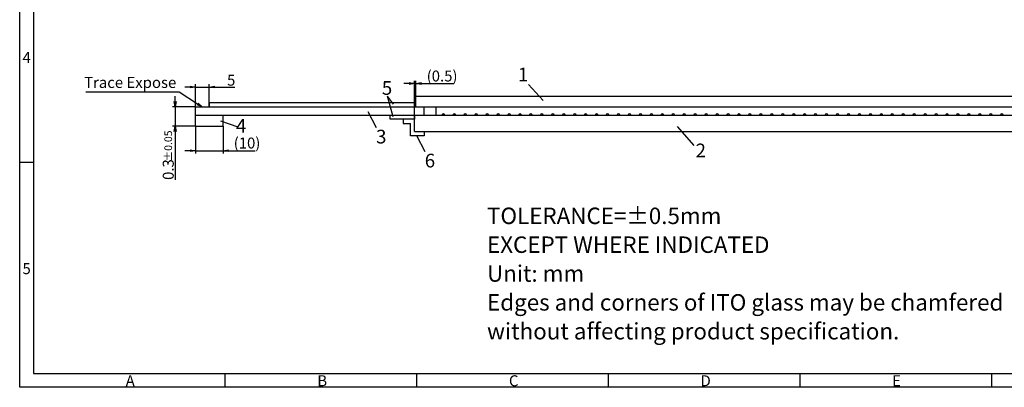
# Model space of a CAD drawing. Extents: x -439 to 131, y -2640 to -2245.
# Drawn here: x -439 to -79, y -2640 to -2506 of the extents above; entities that cross this region are included whole.
import ezdxf

# ---------------------------------------------------------------- set-up
doc = ezdxf.new("R2010")
doc.units = 0
doc.header["$LTSCALE"] = 2.087542
doc.header["$PDMODE"] = 34
doc.layers.get('0').update_dxf_attribs({"linetype": 'CONTINUOUS'})
doc.layers.get('DEFPOINTS').update_dxf_attribs({"linetype": 'CONTINUOUS'})
for name, color, linetype in [('回01-TP外形', 7, 'CONTINUOUS'), ('回02-寸法', 7, 'CONTINUOUS'), ('回03-記事', 7, 'CONTINUOUS'), ('回04-図面枠', 7, 'CONTINUOUS')]:
    doc.layers.add(name, color=color, linetype=linetype)
doc.styles.get("Standard").update_dxf_attribs({"font": 'isocp.shx', "height": 4, "bigfont": 'bigfont.shx'})
doc.dimstyles.get("Standard").update_dxf_attribs({"dimtxt": 3, "dimasz": 2, "dimexe": 1, "dimexo": 0, "dimgap": 0.5, "dimtad": 3, "dimblk1": 'OPEN', "dimblk2": 'OPEN', "dimsah": 1, "dimcen": 2, "dimclrd": 5, "dimclre": 5, "dimclrt": 5, "dimazin": 3, "dimtfac": 1, "dimtmove": 0, "dimatfit": 3})

# ---------------------------------------------------------------- blocks, each defined once
blk = doc.blocks.new('_OPEN')
at = {"color": 0, "linetype": 'BYBLOCK'}
for p, q in [((-1, 0.17), (0, 0)), ((0, 0), (-1, -0.17)), ((0, 0), (-1, 0))]:
    blk.add_line(p, q, dxfattribs=at)
blk = doc.blocks.new('*D30')
at = {"layer": 'DEFPOINTS', "color": 0, "linetype": 'CONTINUOUS'}
for p in [(-374.66, -2545.2), (-364.66, -2545.2), (-364.66, -2554.15)]:
    blk.add_point(p, dxfattribs=at)
at = {"layer": '回02-寸法', "color": 5, "linetype": 'CONTINUOUS'}
for p, q in [((-374.66, -2545.2), (-374.66, -2555.15)), ((-364.66, -2545.2), (-364.66, -2555.15)), ((-376.66, -2554.15), (-378.66, -2554.15)), ((-374.66, -2554.15), (-364.66, -2554.15)), ((-362.66, -2554.15), (-352.87, -2554.15))]:
    blk.add_line(p, q, dxfattribs=at)
at = {"layer": '回02-寸法', "color": 5, "linetype": 'CONTINUOUS', "xscale": 2, "yscale": 2, "zscale": 2}
blk.add_blockref('_OPEN', (-374.66, -2554.15), dxfattribs=at)
at = {"layer": '回02-寸法', "color": 5, "linetype": 'CONTINUOUS', "xscale": 2, "yscale": 2, "zscale": 2, "rotation": 180}
blk.add_blockref('_OPEN', (-364.66, -2554.15), dxfattribs=at)
at = {"layer": '回02-寸法', "color": 5, "linetype": 'CONTINUOUS'}
blk.add_text('(10)', height=4, dxfattribs=at).set_placement((-360.76, -2553.35))
blk = doc.blocks.new('*D31')
at = {"layer": 'DEFPOINTS', "color": 0, "linetype": 'CONTINUOUS'}
for p in [(-369.66, -2530.92), (-374.66, -2538.2), (-369.66, -2538.2)]:
    blk.add_point(p, dxfattribs=at)
at = {"layer": '回02-寸法', "color": 5, "linetype": 'CONTINUOUS'}
for p, q in [((-376.66, -2530.92), (-378.66, -2530.92)), ((-374.66, -2538.2), (-374.66, -2529.92)), ((-374.66, -2530.92), (-369.66, -2530.92)), ((-369.66, -2538.2), (-369.66, -2529.92)), ((-367.66, -2530.92), (-360.4, -2530.92))]:
    blk.add_line(p, q, dxfattribs=at)
at = {"layer": '回02-寸法', "color": 5, "linetype": 'CONTINUOUS', "xscale": 2, "yscale": 2, "zscale": 2}
blk.add_blockref('_OPEN', (-374.66, -2530.92), dxfattribs=at)
at = {"layer": '回02-寸法', "color": 5, "linetype": 'CONTINUOUS', "xscale": 2, "yscale": 2, "zscale": 2, "rotation": 180}
blk.add_blockref('_OPEN', (-369.66, -2530.92), dxfattribs=at)
at = {"layer": '回02-寸法', "color": 5, "linetype": 'CONTINUOUS'}
blk.add_text('5', height=4, dxfattribs=at).set_placement((-363.18, -2530.42))
blk = doc.blocks.new('*X56')
at = {"layer": '回02-寸法', "color": 5, "linetype": 'CONTINUOUS'}
for s, height, p in [('±0.05', 2.8, (-383.27, -2558.02)), ('0.3', 4, (-382.67, -2564.82))]:
    blk.add_text(s, height=height, rotation=90, dxfattribs=at).set_placement(p)
blk = doc.blocks.new('*D32')
at = {"layer": 'DEFPOINTS', "color": 0, "linetype": 'CONTINUOUS'}
for p in [(-374.66, -2538.2), (-382.17, -2545.2), (-374.66, -2545.2)]:
    blk.add_point(p, dxfattribs=at)
at = {"layer": '回02-寸法', "color": 5, "linetype": 'CONTINUOUS'}
for p, q in [((-382.17, -2536.2), (-382.17, -2534.2)), ((-374.66, -2538.2), (-383.17, -2538.2)), ((-382.17, -2538.2), (-382.17, -2545.2)), ((-374.66, -2545.2), (-383.17, -2545.2)), ((-382.17, -2547.2), (-382.17, -2564.78))]:
    blk.add_line(p, q, dxfattribs=at)
at = {"layer": '回02-寸法', "color": 5, "linetype": 'CONTINUOUS', "xscale": 2, "yscale": 2, "zscale": 2}
for p, rotation in [((-382.17, -2538.2), 270), ((-382.17, -2545.2), 90)]:
    blk.add_blockref('_OPEN', p, dxfattribs=dict(at, rotation=rotation))
at = {"layer": '回02-寸法', "color": 5, "linetype": 'CONTINUOUS'}
blk.add_blockref('*X56', (0, 0), dxfattribs=at)
blk = doc.blocks.new('*D29')
at = {"layer": 'DEFPOINTS', "color": 0, "linetype": 'CONTINUOUS'}
for p in [(-294.16, -2529.6), (-294.16, -2534.2), (-294.66, -2541.2)]:
    blk.add_point(p, dxfattribs=at)
at = {"layer": '回02-寸法', "color": 5, "linetype": 'CONTINUOUS'}
for p, q in [((-294.66, -2541.2), (-294.66, -2528.6)), ((-294.16, -2534.2), (-294.16, -2528.6)), ((-296.66, -2529.6), (-298.66, -2529.6)), ((-294.66, -2529.6), (-294.16, -2529.6)), ((-292.16, -2529.6), (-280.37, -2529.6))]:
    blk.add_line(p, q, dxfattribs=at)
at = {"layer": '回02-寸法', "color": 5, "linetype": 'CONTINUOUS', "xscale": 2, "yscale": 2, "zscale": 2}
blk.add_blockref('_OPEN', (-294.66, -2529.6), dxfattribs=at)
at = {"layer": '回02-寸法', "color": 5, "linetype": 'CONTINUOUS', "xscale": 2, "yscale": 2, "zscale": 2, "rotation": 180}
blk.add_blockref('_OPEN', (-294.16, -2529.6), dxfattribs=at)
at = {"layer": '回02-寸法', "color": 5, "linetype": 'CONTINUOUS'}
blk.add_text('(0.5)', height=4, dxfattribs=at).set_placement((-290.26, -2528.9))
blk = doc.blocks.new('*X47')
at = {"layer": '回03-記事', "color": 5, "linetype": 'CONTINUOUS'}
for p, q in [((-380.71, -2532.76), (-414.82, -2532.76)), ((-373.93, -2537.12), (-380.71, -2532.76))]:
    blk.add_line(p, q, dxfattribs=at)
at = {"layer": '回03-記事', "color": 5, "linetype": 'CONTINUOUS', "xscale": 2, "yscale": 2, "zscale": 2, "rotation": 327.2837633123714}
blk.add_blockref('_OPEN', (-372.24, -2538.2), dxfattribs=at)

msp = doc.modelspace()

# ---------------------------------------------------------------- linework, layer by layer
at = {"layer": '回01-TP外形', "color": 7, "linetype": 'CONTINUOUS'}
for p, q in [((-294.1631, -2534.1974), (-60.4631, -2534.1974)), ((-294.1631, -2538.1974), (-294.1631, -2534.1974)), ((-374.6632, -2545.1974), (-374.6632, -2538.1974)), ((-374.6631, -2538.1974), (-60.4631, -2538.1974)), ((-291.1631, -2541.1974), (-291.1631, -2538.1974)), ((-286.9031, -2538.1974), (-286.9031, -2541.1974)), ((-374.6631, -2541.1974), (-59.9631, -2541.1974)), ((-364.6631, -2545.1974), (-364.6631, -2541.1974)), ((-298.8546, -2542.6974), (-298.8546, -2544.1974)), ((-294.6631, -2547.1974), (-294.6631, -2541.1974)), ((-374.6631, -2545.1974), (-364.6631, -2545.1974)), ((-298.8546, -2544.1974), (-296.1631, -2544.1974)), ((-296.1631, -2548.6974), (-296.1631, -2544.1974)), ((-291.1631, -2548.6974), (-296.1631, -2548.6974)), ((-294.6631, -2547.1974), (-59.9631, -2547.1974)), ((-291.1631, -2547.1974), (-291.1631, -2548.6974))]:
    msp.add_line(p, q, dxfattribs=at)
for points in [[(-369.6631, -2538.1974), (-294.1631, -2538.1974), (-294.1631, -2536.6974), (-369.6631, -2536.6974)], [(-303.6431, -2541.1974), (-294.6631, -2541.1974), (-294.6631, -2542.6974), (-303.6431, -2542.6974)]]:
    msp.add_lwpolyline(points, close=True, dxfattribs=at)
for centre in [(-284.1631, -2541.1974), (-280.1631, -2541.1974), (-276.1631, -2541.1974), (-272.1631, -2541.1974), (-268.1631, -2541.1974), (-264.1631, -2541.1974), (-260.1631, -2541.1974), (-256.1631, -2541.1974), (-252.1631, -2541.1974), (-248.1631, -2541.1974), (-244.1631, -2541.1974), (-240.1631, -2541.1974), (-236.1631, -2541.1974), (-232.1631, -2541.1974), (-228.1631, -2541.1974), (-224.1631, -2541.1974), (-220.1631, -2541.1974), (-216.1631, -2541.1974), (-212.1631, -2541.1974), (-208.1631, -2541.1974), (-204.1631, -2541.1974), (-200.1631, -2541.1974), (-196.1631, -2541.1974), (-192.1631, -2541.1974), (-188.1631, -2541.1974), (-184.1631, -2541.1974), (-180.1631, -2541.1974), (-176.1631, -2541.1974), (-172.1631, -2541.1974), (-168.1631, -2541.1974), (-164.1631, -2541.1974), (-160.1631, -2541.1974), (-156.1631, -2541.1974), (-152.1631, -2541.1974), (-148.1631, -2541.1974), (-144.1631, -2541.1974), (-140.1631, -2541.1974), (-136.1631, -2541.1974), (-132.1631, -2541.1974), (-128.1631, -2541.1974), (-124.1631, -2541.1974), (-120.1631, -2541.1974), (-116.1631, -2541.1974), (-112.1631, -2541.1974), (-108.1631, -2541.1974), (-104.1631, -2541.1974), (-100.1631, -2541.1974), (-96.1631, -2541.1974), (-92.1631, -2541.1974), (-88.1631, -2541.1974), (-84.1631, -2541.1974), (-80.1631, -2541.1974)]:
    msp.add_arc(centre, 0.5, 0, 180, dxfattribs=at)
at = {"layer": '回03-記事', "color": 7, "linetype": 'CONTINUOUS'}
for p, q in [((-247.7447, -2535.8826), (-253.055, -2530.0127)), ((-302.4869, -2541.7739), (-304.5421, -2534.3116)), ((-302.4094, -2537.1974), (-304.5421, -2534.3116)), ((-311.7176, -2539.8593), (-308.7131, -2545.72)), ((-365.6213, -2543.2488), (-359.2766, -2545.4033)), ((-198.6895, -2545.3332), (-192.7013, -2552.2191)), ((-293.9372, -2548.62), (-290.9326, -2554.4807))]:
    msp.add_line(p, q, dxfattribs=at)
at = {"layer": '回04-図面枠', "color": 7}
for p, q in [((-438.9382, -2640.4738), (-438.9382, -2245.4738)), ((-433.9382, -2250.4738), (-433.9382, -2635.4738)), ((-433.9382, -2558.4738), (-438.9382, -2558.4738)), ((-433.9382, -2635.4738), (126.0618, -2635.4738)), ((-363.9382, -2635.4738), (-363.9382, -2640.4738)), ((-293.9382, -2635.4738), (-293.9382, -2640.4738)), ((-223.9382, -2635.4738), (-223.9382, -2640.4738)), ((-153.9382, -2635.4738), (-153.9382, -2640.4738)), ((-83.9382, -2635.4738), (-83.9382, -2640.4738)), ((131.0618, -2640.4738), (-438.9382, -2640.4738))]:
    msp.add_line(p, q, dxfattribs=at)

# ---------------------------------------------------------------- block references
at = {"layer": '回03-記事', "color": 8, "linetype": 'CONTINUOUS'}
msp.add_blockref('*X47', (0, 0), dxfattribs=at)

# ---------------------------------------------------------------- texts
at = {"layer": '回03-記事', "color": 7, "linetype": 'CONTINUOUS'}
for s, p in [('1', (-256.9399, -2528.8665)), ('5', (-306.6376, -2533.7612)), ('4', (-359.9151, -2547.5879)), ('3', (-308.743, -2551.504)), ('2', (-192.0147, -2556.5608)), ('6', (-290.9625, -2560.2647))]:
    msp.add_text(s, height=5, dxfattribs=at).set_placement(p)
at = {"layer": '回03-記事', "color": 5, "linetype": 'CONTINUOUS'}
for s, height, p in [('Trace Expose', 4, (-415.4176, -2531.2598)), ('TOLERANCE=±0.5mm', 6, (-268.2114, -2580.9179)), ('EXCEPT WHERE INDICATED', 6, (-268.2114, -2591.4426)), ('Unit: mm', 6, (-268.2114, -2601.9672)), ('Edges and corners of ITO glass may be chamfered ', 6, (-268.2114, -2612.4918)), ('without affecting product specification.', 6, (-268.2114, -2623.0164))]:
    msp.add_text(s, height=height, dxfattribs=at).set_placement(p)
at = {"layer": '回04-図面枠', "color": 7}
for s, p in [('4', (-437.9139, -2522.1851)), ('5', (-437.9139, -2599.1851)), ('A', (-400.2088, -2640.1014)), ('B', (-330.2088, -2640.1014)), ('C', (-260.2088, -2640.1014)), ('D', (-190.2088, -2640.1014)), ('E', (-120.2088, -2640.1014))]:
    msp.add_text(s, height=4, dxfattribs=at).set_placement(p)

# ---------------------------------------------------------------- dimensions: what is measured, and where the dimension line sits
at = {"layer": '回02-寸法', "color": 7, "linetype": 'CONTINUOUS'}
dim = msp.add_linear_dim(base=(-294.1631, -2529.6023), p1=(-294.6631, -2541.1974), p2=(-294.1631, -2534.1974), text='(<>)', dimstyle='STANDARD', override={"dimtxt": 4, "dimtp": 0.3, "dimtm": 0.3, "dimtfac": 0.7, "dimtolj": 0, "dimlwd": 13, "dimlwe": 13}, dxfattribs=at)
dim.commit()
dim.dimension.update_dxf_attribs({"geometry": '*D29', "text_midpoint": (-285.2647, -2526.9023)})
dim = msp.add_linear_dim(base=(-369.6631, -2530.9162), p1=(-374.6631, -2538.1974), p2=(-369.6631, -2538.1974), dimstyle='STANDARD', override={"dimtxt": 4, "dimlwd": 13, "dimlwe": 13}, dxfattribs=at)
dim.commit()
dim.dimension.update_dxf_attribs({"geometry": '*D31', "text_midpoint": (-361.7803, -2530.9162), "dimtype": 160})
dim = msp.add_linear_dim(base=(-382.1692, -2545.1974), p1=(-374.6631, -2538.1974), p2=(-374.6632, -2545.1974), angle=90, text='0.3{\\H0.7x;±0.05}', dimstyle='STANDARD', override={"dimtxt": 4, "dimlwd": 13, "dimlwe": 13}, dxfattribs=at)
dim.commit()
dim.dimension.update_dxf_attribs({"geometry": '*D32', "text_midpoint": (-382.1692, -2556.9869), "dimtype": 160})
dim = msp.add_linear_dim(base=(-364.6631, -2554.1512), p1=(-374.6632, -2545.1974), p2=(-364.6631, -2545.1974), text='(<>)', dimstyle='STANDARD', override={"dimtxt": 4, "dimlwd": 13, "dimlwe": 13}, dxfattribs=at)
dim.commit()
dim.dimension.update_dxf_attribs({"geometry": '*D30', "text_midpoint": (-356.7647, -2554.1512), "dimtype": 160})

doc.saveas('drawing.dxf')
